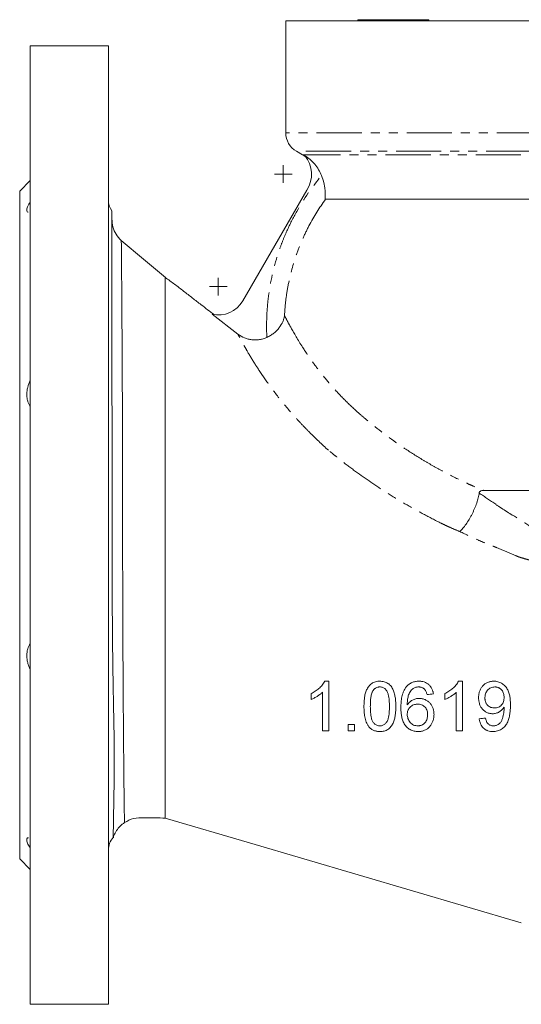
# Model space of a CAD drawing. Units: millimetres. Extents: x 673 to 1674, y 403 to 1496.
# Drawn here: x 972 to 1114, y 713 to 990 of the extents above; entities that cross this region are included whole.
import ezdxf

# ---------------------------------------------------------------- set-up
doc = ezdxf.new("R2010")
doc.units = ezdxf.units.MM
doc.header["$LTSCALE"] = 2
doc.linetypes.add('PHANTOM', pattern=[12.7, 6.35, -1.27, 1.27, -1.27, 1.27, -1.27])

# ---------------------------------------------------------------- blocks, each defined once
blk = doc.blocks.new('SW_CENTERMARKSYMBOL_0')
at = {"color": 0, "linetype": 'Continuous', "lineweight": 0}
for q in [(-2.5, 0), (0, 2.5), (0, -2.5), (2.5, 0)]:
    blk.add_line((0, 0), q, dxfattribs=at)
blk = doc.blocks.new('SW_CENTERMARKSYMBOL_7')
at = {"color": 0, "linetype": 'Continuous', "lineweight": 0}
for q in [(-2.5, 0), (0, 2.5), (0, -2.5), (2.5, 0)]:
    blk.add_line((0, 0), q, dxfattribs=at)

msp = doc.modelspace()

# ---------------------------------------------------------------- linework, layer by layer
at = {"color": 7, "linetype": 'Continuous', "lineweight": 15}
for p, q in [((1047.11, 989.62), (1047.11, 958.08)), ((1297.11, 989.62), (1047.11, 989.62)), ((1067.41, 989.94), (1067.41, 989.62)), ((1087.41, 989.94), (1067.41, 989.94)), ((1087.41, 989.62), (1087.41, 989.94)), ((997.11, 982.62), (975.11, 982.62)), ((975.11, 982.62), (975.11, 712.62)), ((997.11, 847.62), (997.11, 982.62)), ((1050.11, 952.88), (1051.86, 951.87)), ((975.11, 944.62), (972.11, 941.62)), ((972.11, 941.62), (972.11, 753.62)), ((1035.03, 910.77), (1053.03, 941.96)), ((1201.03, 939.36), (1058.32, 939.36)), ((1026.35, 906.96), (1033.61, 901.4)), ((1103.08, 857.36), (1135.49, 857.36)), ((997.11, 712.62), (997.11, 847.62)), ((972.11, 753.62), (975.11, 750.62)), ((975.11, 712.62), (997.11, 712.62))]:
    msp.add_line(p, q, dxfattribs=at)
at = {"color": 8, "linetype": 'PHANTOM', "lineweight": 0}
for p, q in [((1297.11, 958.08), (1047.11, 958.08)), ((1294.11, 952.88), (1050.11, 952.88)), ((1291.17, 951.87), (1051.86, 951.87))]:
    msp.add_line(p, q, dxfattribs=at)
at = {"color": 7, "linetype": 'Continuous', "lineweight": 15, "flags": 128}
for points in [[(1013.19, 917.31), (1006.97, 922.52), (1000.75, 927.73)], [(1013.11, 917.32), (1013.11, 917.28), (1013.11, 916.68), (1013.11, 915.5), (1013.11, 913.75), (1013.11, 911.57), (1013.11, 908.9), (1013.11, 905.7), (1013.11, 902.06), (1013.11, 897.86), (1013.11, 893.26), (1013.11, 888.16), (1013.11, 882.66), (1013.1, 876.75), (1013.1, 870.49), (1013.11, 863.7), (1013.11, 856.69), (1013.11, 850.68), (1013.11, 844.59), (1013.11, 838.31), (1013.11, 832.03), (1013.11, 825.62), (1013.11, 819.3), (1013.11, 812.93), (1013.11, 806.79), (1013.11, 801.64), (1013.11, 796.75), (1013.11, 792.01), (1013.11, 787.62), (1013.11, 783.71), (1013.11, 780.16), (1013.11, 776.9), (1013.11, 774.03), (1013.11, 771.42), (1013.11, 769.26), (1013.11, 767.52), (1013.11, 766.24), (1013.11, 765.37), (1013.11, 765.08), (1013.11, 765.08)], [(1013.11, 765.08), (1036.89, 758.1), (1113.51, 735.6)]]:
    msp.add_lwpolyline(points, dxfattribs=at)
at = {"color": 7, "linetype": 'Continuous', "lineweight": 15}
for centre, radius, start, end in [((1053.11, 958.08), 6, 180, 240), ((1045.86, 941.48), 12, 54.9141, 60), ((1046.41, 946.44), 8, 325.9402, 40.5294), ((1002.11, 939.12), 5, 180, 216.8985), ((1028.1, 914.77), 8, 257.3655, 330), ((1002.11, 756.12), 5, 136.5665, 180)]:
    msp.add_arc(centre, radius, start, end, dxfattribs=at)
for points, knots in [([(1057.21, 946.03), (1056.98, 946.6), (1056.69, 947.16), (1056.05, 948.22), (1055.69, 948.73), (1054.89, 949.67), (1054.45, 950.12), (1053.51, 950.94), (1053.01, 951.31), (1052.49, 951.63)], [0, 0, 0, 0, 0.25, 0.25, 0.5, 0.5, 0.75, 0.75, 1, 1, 1, 1]), ([(1057.21, 946.03), (1057.5, 945.34), (1057.71, 944.65), (1057.95, 943.63), (1058.02, 943.29), (1058.12, 942.63), (1058.16, 942.31), (1058.22, 941.68), (1058.23, 941.38), (1058.25, 940.79), (1058.25, 940.52), (1058.25, 940.02), (1058.25, 939.8), (1058.26, 939.55), (1058.26, 939.48), (1058.28, 939.39), (1058.3, 939.36), (1058.32, 939.36)], [0, 0, 0, 0, 0.25, 0.25, 0.375, 0.375, 0.5, 0.5, 0.625, 0.625, 0.75, 0.75, 0.875, 0.875, 0.9375, 0.9375, 1, 1, 1, 1]), ([(975.11, 938.67), (974.81, 938.18), (974.23, 937.18), (974.04, 936.16), (974.22, 935.71), (974.51, 935.69), (974.54, 935.69)], [0, 0, 0, 0, 0.3274955, 0.6568644, 0.9602575, 1, 1, 1, 1]), ([(998.11, 936.12), (998.11, 936.05), (998.11, 935.91), (998.11, 934.87), (998.11, 933.29), (998.11, 931.06), (998.11, 928.24), (998.11, 924.88), (998.11, 920.97), (998.12, 916.51), (998.12, 911.54), (998.12, 906.17), (998.13, 900.4), (998.13, 894.19), (998.13, 887.64), (998.13, 880.87), (998.14, 873.88), (998.14, 866.62), (998.14, 859.23), (998.15, 851.83), (998.15, 844.4), (998.17, 836.92), (998.19, 829.55), (998.22, 822.41), (998.27, 815.48), (998.35, 808.72), (998.45, 802.31), (998.57, 796.35), (998.69, 790.79), (998.76, 785.54), (998.78, 780.52), (998.74, 775.85), (998.67, 771.57), (998.61, 767.85), (998.56, 764.82), (998.52, 762.51), (998.49, 760.83), (998.47, 759.85), (998.46, 759.45), (998.46, 759.55), (998.46, 759.56)], [0, 0, 0, 0, 0.029081, 0.055594, 0.082106, 0.109388, 0.136671, 0.163183, 0.189695, 0.216978, 0.244261, 0.270771, 0.297282, 0.324562, 0.351842, 0.378361, 0.40488, 0.43217, 0.45946, 0.485967, 0.512474, 0.539768, 0.567061, 0.593261, 0.61946, 0.646462, 0.673465, 0.698981, 0.7245, 0.750636, 0.776773, 0.804637, 0.832499, 0.861243, 0.889986, 0.916678, 0.94337, 0.970885, 0.9984, 1, 1, 1, 1]), ([(1000.75, 927.73), (1000.23, 928.29), (999.19, 929.41), (998.26, 931.55), (998.16, 933.08), (998.11, 933.84)], [0, 0, 0, 0, 0.3346044, 0.6661671, 1, 1, 1, 1]), ([(1000.75, 927.73), (1000.76, 927.63), (1000.76, 927.44), (1000.77, 925.82), (1000.8, 923.24), (1000.83, 919.64), (1000.87, 915.09), (1000.91, 909.65), (1000.95, 903.39), (1000.99, 896.39), (1001.03, 888.74), (1001.06, 880.47), (1001.09, 871.7), (1001.11, 862.56), (1001.12, 853.16), (1001.12, 843.66), (1001.14, 834.21), (1001.16, 824.97), (1001.2, 816.05), (1001.24, 807.57), (1001.29, 799.62), (1001.34, 792.31), (1001.4, 785.73), (1001.45, 779.93), (1001.5, 774.98), (1001.55, 770.9), (1001.59, 767.72), (1001.62, 765.47), (1001.64, 764.07), (1001.65, 763.9), (1001.65, 763.81)], [0, 0, 0, 0, 0.036868, 0.073403, 0.109635, 0.145615, 0.181403, 0.217068, 0.252682, 0.288312, 0.324022, 0.359888, 0.395958, 0.432246, 0.468744, 0.505377, 0.541655, 0.577492, 0.612938, 0.648059, 0.682933, 0.717649, 0.752303, 0.78699, 0.821803, 0.856822, 0.892113, 0.927725, 0.963686, 1, 1, 1, 1]), ([(1026.89, 906.86), (1025.67, 907.79), (1023.65, 909.35), (1020.8, 911.56), (1018.3, 913.47), (1015.79, 915.47), (1014.01, 916.7), (1013.11, 917.32)], [0, 0, 0, 0, 0.265013, 0.44327, 0.624605, 0.810514, 1, 1, 1, 1]), ([(1041.78, 900.45), (1042.15, 900.62), (1042.5, 900.8), (1043.17, 901.22), (1043.49, 901.44), (1044.08, 901.92), (1044.35, 902.16), (1044.85, 902.68), (1045.08, 902.95), (1045.7, 903.76), (1046.02, 904.31), (1046.39, 905.17), (1046.49, 905.46), (1046.61, 905.9), (1046.65, 906.04), (1046.71, 906.33), (1046.74, 906.48), (1046.76, 906.62)], [0, 0, 0, 0, 0.125, 0.125, 0.25, 0.25, 0.375, 0.375, 0.5, 0.5, 0.75, 0.75, 0.875, 0.875, 0.9375, 0.9375, 1, 1, 1, 1]), ([(1033.61, 901.4), (1034.19, 900.96), (1034.81, 900.6), (1035.81, 900.19), (1036.16, 900.08), (1036.85, 899.9), (1037.21, 899.83), (1037.92, 899.75), (1038.28, 899.73), (1039, 899.74), (1039.36, 899.78), (1040.07, 899.89), (1040.42, 899.96), (1041.11, 900.17), (1041.45, 900.3), (1041.78, 900.45)], [0, 0, 0, 0, 0.25, 0.25, 0.375, 0.375, 0.5, 0.5, 0.625, 0.625, 0.75, 0.75, 0.875, 0.875, 1, 1, 1, 1]), ([(975.11, 888.37), (974.8, 887.72), (974.55, 887.06), (974.29, 886.04), (974.22, 885.69), (974.13, 885.02), (974.11, 884.69), (974.11, 884.2), (974.11, 884.03), (974.13, 883.71), (974.15, 883.56), (974.22, 883.1), (974.29, 882.8), (974.46, 882.24), (974.57, 881.98), (974.81, 881.49), (974.95, 881.26), (975.11, 881.04)], [0, 0, 0, 0, 0.25, 0.25, 0.375, 0.375, 0.5, 0.5, 0.5625, 0.5625, 0.625, 0.625, 0.75, 0.75, 0.875, 0.875, 1, 1, 1, 1]), ([(1103.08, 857.36), (1102.92, 857.36), (1102.76, 857.35), (1102.45, 857.31), (1102.3, 857.28), (1102.1, 857.21), (1102.04, 857.18), (1101.93, 857.1), (1101.87, 857.06), (1101.78, 856.96), (1101.74, 856.9), (1101.68, 856.77), (1101.66, 856.7), (1101.65, 856.62)], [0, 0, 0, 0, 0.25, 0.25, 0.5, 0.5, 0.625, 0.625, 0.75, 0.75, 0.875, 0.875, 1, 1, 1, 1]), ([(1101.65, 856.62), (1101.59, 856.2), (1101.5, 855.76), (1101.26, 854.82), (1101.11, 854.32), (1100.76, 853.3), (1100.57, 852.78), (1100.23, 851.99), (1100.11, 851.73), (1099.87, 851.21), (1099.75, 850.95), (1099.49, 850.44), (1099.36, 850.19), (1099.08, 849.69), (1098.94, 849.44), (1098.52, 848.72), (1098.23, 848.27), (1097.78, 847.64), (1097.63, 847.43), (1097.33, 847.04), (1097.19, 846.86), (1096.89, 846.52), (1096.75, 846.35), (1096.53, 846.13), (1096.46, 846.05), (1096.32, 845.91), (1096.25, 845.85), (1096.18, 845.78)], [0, 0, 0, 0, 0.125, 0.125, 0.25, 0.25, 0.375, 0.375, 0.4375, 0.4375, 0.5, 0.5, 0.5625, 0.5625, 0.625, 0.625, 0.75, 0.75, 0.8125, 0.8125, 0.875, 0.875, 0.9375, 0.9375, 0.96875, 0.96875, 1, 1, 1, 1]), ([(975.11, 814.19), (974.8, 813.76), (974.55, 813.27), (974.29, 812.43), (974.22, 812.14), (974.13, 811.53), (974.11, 811.21), (974.11, 810.72), (974.11, 810.55), (974.13, 810.22), (974.15, 810.05), (974.22, 809.54), (974.29, 809.2), (974.46, 808.52), (974.57, 808.18), (974.81, 807.52), (974.95, 807.19), (975.11, 806.87)], [0, 0, 0, 0, 0.25, 0.25, 0.375, 0.375, 0.5, 0.5, 0.5625, 0.5625, 0.625, 0.625, 0.75, 0.75, 0.875, 0.875, 1, 1, 1, 1]), ([(1054.26, 800.12), (1054.46, 800.22), (1054.65, 800.32), (1055.04, 800.53), (1055.22, 800.65), (1055.78, 801.01), (1056.13, 801.27), (1056.79, 801.85), (1057.11, 802.17), (1057.54, 802.68), (1057.67, 802.85), (1057.92, 803.22), (1058.03, 803.42), (1058.13, 803.62)], [0, 0, 0, 0, 0.125, 0.125, 0.25, 0.25, 0.5, 0.5, 0.75, 0.75, 0.875, 0.875, 1, 1, 1, 1]), ([(1059.29, 803.62), (1059.29, 801.17), (1059.29, 798.79), (1059.29, 794.12), (1059.29, 791.84), (1059.29, 789.62)], [0, 0, 0, 0, 0.5, 0.5, 1, 1, 1, 1]), ([(1069.16, 796.52), (1069.16, 796.91), (1069.17, 797.31), (1069.21, 798.09), (1069.25, 798.48), (1069.35, 799.25), (1069.42, 799.64), (1069.56, 800.21), (1069.62, 800.4), (1069.74, 800.78), (1069.81, 800.96), (1069.97, 801.33), (1070.06, 801.5), (1070.26, 801.85), (1070.37, 802.01), (1070.55, 802.25), (1070.61, 802.33), (1070.74, 802.48), (1070.81, 802.55), (1071.03, 802.75), (1071.18, 802.88), (1071.52, 803.1), (1071.69, 803.2), (1072.06, 803.36), (1072.25, 803.42), (1072.64, 803.52), (1072.84, 803.56), (1073.24, 803.61), (1073.44, 803.61), (1073.64, 803.62)], [0, 0, 0, 0, 0.125, 0.125, 0.25, 0.25, 0.375, 0.375, 0.4375, 0.4375, 0.5, 0.5, 0.5625, 0.5625, 0.625, 0.625, 0.65625, 0.65625, 0.6875, 0.6875, 0.75, 0.75, 0.8125, 0.8125, 0.875, 0.875, 0.9375, 0.9375, 1, 1, 1, 1]), ([(1073.63, 802), (1073.53, 802), (1073.44, 802), (1073.26, 801.98), (1073.17, 801.96), (1072.9, 801.9), (1072.73, 801.84), (1072.49, 801.71), (1072.41, 801.66), (1072.27, 801.56), (1072.2, 801.5), (1071.99, 801.32), (1071.88, 801.18), (1071.76, 801.04)], [0, 0, 0, 0, 0.125, 0.125, 0.25, 0.25, 0.5, 0.5, 0.625, 0.625, 0.75, 0.75, 1, 1, 1, 1]), ([(1076.34, 796.53), (1076.34, 796.8), (1076.33, 797.08), (1076.32, 797.64), (1076.3, 797.92), (1076.23, 798.77), (1076.16, 799.33), (1075.95, 800.15), (1075.86, 800.42), (1075.65, 800.81), (1075.58, 800.93), (1075.4, 801.16), (1075.3, 801.27), (1075.09, 801.48), (1074.98, 801.57), (1074.73, 801.72), (1074.6, 801.79), (1074.33, 801.9), (1074.2, 801.94), (1073.91, 801.99), (1073.77, 802), (1073.63, 802)], [0, 0, 0, 0, 0.125, 0.125, 0.25, 0.25, 0.5, 0.5, 0.625, 0.625, 0.6875, 0.6875, 0.75, 0.75, 0.8125, 0.8125, 0.875, 0.875, 0.9375, 0.9375, 1, 1, 1, 1]), ([(1073.64, 803.62), (1073.84, 803.61), (1074.04, 803.6), (1074.43, 803.56), (1074.62, 803.52), (1075, 803.42), (1075.2, 803.36), (1075.56, 803.2), (1075.74, 803.11), (1076.08, 802.9), (1076.24, 802.78), (1076.54, 802.5), (1076.68, 802.36), (1076.92, 802.03), (1077.02, 801.86), (1077.21, 801.51), (1077.3, 801.33), (1077.53, 800.77), (1077.66, 800.4), (1077.87, 799.62), (1077.95, 799.24), (1078.05, 798.46), (1078.08, 798.07), (1078.12, 797.3), (1078.13, 796.91), (1078.13, 796.52)], [0, 0, 0, 0, 0.0625, 0.0625, 0.125, 0.125, 0.1875, 0.1875, 0.25, 0.25, 0.3125, 0.3125, 0.375, 0.375, 0.4375, 0.4375, 0.5, 0.5, 0.625, 0.625, 0.75, 0.75, 0.875, 0.875, 1, 1, 1, 1]), ([(1079.57, 796.17), (1079.57, 796.43), (1079.57, 796.68), (1079.59, 797.2), (1079.61, 797.45), (1079.65, 797.96), (1079.68, 798.22), (1079.75, 798.73), (1079.8, 798.98), (1079.9, 799.49), (1079.97, 799.74), (1080.08, 800.1), (1080.12, 800.22), (1080.21, 800.46), (1080.25, 800.58), (1080.4, 800.94), (1080.52, 801.17), (1080.71, 801.5), (1080.78, 801.61), (1080.93, 801.82), (1081.01, 801.92), (1081.09, 802.03)], [0, 0, 0, 0, 0.125, 0.125, 0.25, 0.25, 0.375, 0.375, 0.5, 0.5, 0.625, 0.625, 0.6875, 0.6875, 0.75, 0.75, 0.875, 0.875, 0.9375, 0.9375, 1, 1, 1, 1]), ([(1081.09, 802.03), (1081.21, 802.15), (1081.32, 802.28), (1081.56, 802.51), (1081.69, 802.62), (1081.95, 802.82), (1082.09, 802.92), (1082.38, 803.09), (1082.54, 803.17), (1083, 803.37), (1083.32, 803.46), (1083.83, 803.56), (1084, 803.58), (1084.34, 803.61), (1084.51, 803.61), (1084.68, 803.62)], [0, 0, 0, 0, 0.125, 0.125, 0.25, 0.25, 0.375, 0.375, 0.5, 0.5, 0.75, 0.75, 0.875, 0.875, 1, 1, 1, 1]), ([(1083.03, 801.59), (1082.87, 801.45), (1082.71, 801.31), (1082.42, 800.99), (1082.3, 800.82), (1082.07, 800.46), (1081.97, 800.27), (1081.79, 799.89), (1081.71, 799.69), (1081.6, 799.27), (1081.55, 799.06), (1081.48, 798.64), (1081.45, 798.43), (1081.41, 798), (1081.39, 797.78), (1081.37, 797.35), (1081.37, 797.14), (1081.36, 796.92)], [0, 0, 0, 0, 0.125, 0.125, 0.25, 0.25, 0.375, 0.375, 0.5, 0.5, 0.625, 0.625, 0.75, 0.75, 0.875, 0.875, 1, 1, 1, 1]), ([(1084.56, 802), (1084.43, 802), (1084.29, 801.99), (1084.03, 801.96), (1083.9, 801.93), (1083.64, 801.86), (1083.51, 801.82), (1083.27, 801.71), (1083.15, 801.65), (1083.03, 801.59)], [0, 0, 0, 0, 0.25, 0.25, 0.5, 0.5, 0.75, 0.75, 1, 1, 1, 1]), ([(1086.28, 801.28), (1086.22, 801.34), (1086.16, 801.4), (1086.04, 801.5), (1085.98, 801.55), (1085.78, 801.69), (1085.64, 801.76), (1085.35, 801.89), (1085.19, 801.93), (1084.96, 801.97), (1084.88, 801.98), (1084.72, 802), (1084.64, 802), (1084.56, 802)], [0, 0, 0, 0, 0.125, 0.125, 0.25, 0.25, 0.5, 0.5, 0.75, 0.75, 0.875, 0.875, 1, 1, 1, 1]), ([(1084.68, 803.62), (1084.8, 803.61), (1084.93, 803.61), (1085.17, 803.6), (1085.29, 803.58), (1085.65, 803.53), (1085.89, 803.48), (1086.36, 803.33), (1086.6, 803.23), (1087.03, 802.99), (1087.23, 802.84), (1087.61, 802.51), (1087.78, 802.32), (1088.08, 801.92), (1088.21, 801.7), (1088.43, 801.24), (1088.51, 801.01), (1088.61, 800.64), (1088.64, 800.52), (1088.68, 800.27), (1088.7, 800.15), (1088.72, 800.03)], [0, 0, 0, 0, 0.0625, 0.0625, 0.125, 0.125, 0.25, 0.25, 0.375, 0.375, 0.5, 0.5, 0.625, 0.625, 0.75, 0.75, 0.875, 0.875, 0.9375, 0.9375, 1, 1, 1, 1]), ([(1091.95, 800.12), (1092.15, 800.22), (1092.34, 800.32), (1092.73, 800.53), (1092.92, 800.65), (1093.47, 801.01), (1093.82, 801.27), (1094.49, 801.86), (1094.8, 802.17), (1095.23, 802.68), (1095.37, 802.85), (1095.61, 803.22), (1095.72, 803.42), (1095.82, 803.62)], [0, 0, 0, 0, 0.125, 0.125, 0.25, 0.25, 0.5, 0.5, 0.75, 0.75, 0.875, 0.875, 1, 1, 1, 1]), ([(1096.98, 803.62), (1096.98, 801.25), (1096.98, 798.9), (1096.98, 795.4), (1096.98, 794.24), (1096.98, 791.92), (1096.98, 790.77), (1096.98, 789.62)], [0, 0, 0, 0, 0.5, 0.5, 0.75, 0.75, 1, 1, 1, 1]), ([(1101.47, 798.97), (1101.47, 799.12), (1101.47, 799.27), (1101.49, 799.56), (1101.5, 799.71), (1101.57, 800.15), (1101.63, 800.44), (1101.77, 800.86), (1101.82, 801), (1101.94, 801.27), (1102.01, 801.4), (1102.23, 801.78), (1102.4, 802.02), (1102.8, 802.47), (1103.02, 802.66), (1103.49, 803.01), (1103.75, 803.16), (1104.3, 803.39), (1104.58, 803.48), (1105.01, 803.56), (1105.16, 803.58), (1105.46, 803.61), (1105.61, 803.61), (1105.76, 803.62)], [0, 0, 0, 0, 0.0625, 0.0625, 0.125, 0.125, 0.25, 0.25, 0.3125, 0.3125, 0.375, 0.375, 0.5, 0.5, 0.625, 0.625, 0.75, 0.75, 0.875, 0.875, 0.9375, 0.9375, 1, 1, 1, 1]), ([(1106.03, 802), (1105.84, 801.99), (1105.64, 801.99), (1105.26, 801.91), (1105.08, 801.85), (1104.81, 801.73), (1104.72, 801.68), (1104.56, 801.58), (1104.48, 801.53), (1104.25, 801.35), (1104.11, 801.21), (1103.86, 800.91), (1103.75, 800.75), (1103.56, 800.41), (1103.49, 800.22), (1103.37, 799.85), (1103.32, 799.66), (1103.28, 799.37), (1103.27, 799.27), (1103.26, 799.07), (1103.26, 798.97), (1103.26, 798.87)], [0, 0, 0, 0, 0.125, 0.125, 0.25, 0.25, 0.3125, 0.3125, 0.375, 0.375, 0.5, 0.5, 0.625, 0.625, 0.75, 0.75, 0.875, 0.875, 0.9375, 0.9375, 1, 1, 1, 1]), ([(1105.76, 803.62), (1105.95, 803.61), (1106.14, 803.61), (1106.51, 803.56), (1106.7, 803.52), (1107.07, 803.43), (1107.25, 803.36), (1107.61, 803.22), (1107.78, 803.13), (1108.11, 802.94), (1108.27, 802.84), (1108.58, 802.61), (1108.72, 802.47), (1109, 802.2), (1109.13, 802.06), (1109.36, 801.74), (1109.47, 801.58), (1109.76, 801.07), (1109.92, 800.72), (1110.09, 800.16), (1110.14, 799.97), (1110.22, 799.59), (1110.26, 799.4), (1110.35, 798.83), (1110.38, 798.44), (1110.42, 797.86), (1110.43, 797.67), (1110.44, 797.29), (1110.44, 797.09), (1110.44, 796.9)], [0, 0, 0, 0, 0.0625, 0.0625, 0.125, 0.125, 0.1875, 0.1875, 0.25, 0.25, 0.3125, 0.3125, 0.375, 0.375, 0.4375, 0.4375, 0.5, 0.5, 0.625, 0.625, 0.6875, 0.6875, 0.75, 0.75, 0.875, 0.875, 0.9375, 0.9375, 1, 1, 1, 1]), ([(1108.64, 799.01), (1108.64, 799.19), (1108.64, 799.38), (1108.59, 799.75), (1108.56, 799.93), (1108.46, 800.29), (1108.39, 800.46), (1108.22, 800.8), (1108.12, 800.96), (1107.88, 801.25), (1107.74, 801.38), (1107.53, 801.55), (1107.45, 801.61), (1107.29, 801.7), (1107.2, 801.75), (1107.03, 801.82), (1106.95, 801.86), (1106.77, 801.91), (1106.68, 801.93), (1106.5, 801.97), (1106.4, 801.98), (1106.22, 802), (1106.12, 802), (1106.03, 802)], [0, 0, 0, 0, 0.125, 0.125, 0.25, 0.25, 0.375, 0.375, 0.5, 0.5, 0.625, 0.625, 0.6875, 0.6875, 0.75, 0.75, 0.8125, 0.8125, 0.875, 0.875, 0.9375, 0.9375, 1, 1, 1, 1]), ([(1057.49, 800.53), (1057.38, 800.41), (1057.26, 800.3), (1057.02, 800.09), (1056.89, 799.99), (1056.51, 799.7), (1056.24, 799.52), (1055.7, 799.18), (1055.42, 799.02), (1054.99, 798.79), (1054.85, 798.72), (1054.56, 798.58), (1054.41, 798.52), (1054.26, 798.46)], [0, 0, 0, 0, 0.125, 0.125, 0.25, 0.25, 0.5, 0.5, 0.75, 0.75, 0.875, 0.875, 1, 1, 1, 1]), ([(1071.76, 801.04), (1071.71, 800.96), (1071.66, 800.87), (1071.57, 800.7), (1071.53, 800.62), (1071.42, 800.35), (1071.36, 800.17), (1071.2, 799.61), (1071.13, 799.23), (1071.03, 798.46), (1071, 798.07), (1070.96, 797.3), (1070.96, 796.91), (1070.95, 796.53)], [0, 0, 0, 0, 0.0625, 0.0625, 0.125, 0.125, 0.25, 0.25, 0.5, 0.5, 0.75, 0.75, 1, 1, 1, 1]), ([(1081.36, 796.92), (1081.46, 797.06), (1081.56, 797.2), (1081.77, 797.45), (1081.88, 797.57), (1082.12, 797.8), (1082.24, 797.91), (1082.51, 798.11), (1082.66, 798.2), (1083.1, 798.44), (1083.42, 798.56), (1083.91, 798.69), (1084.08, 798.72), (1084.42, 798.76), (1084.59, 798.76), (1084.76, 798.77)], [0, 0, 0, 0, 0.125, 0.125, 0.25, 0.25, 0.375, 0.375, 0.5, 0.5, 0.75, 0.75, 0.875, 0.875, 1, 1, 1, 1]), ([(1084.76, 798.77), (1084.91, 798.77), (1085.05, 798.76), (1085.33, 798.74), (1085.47, 798.72), (1085.75, 798.66), (1085.89, 798.62), (1086.16, 798.53), (1086.3, 798.48), (1086.56, 798.36), (1086.68, 798.29), (1086.93, 798.15), (1087.04, 798.07), (1087.27, 797.89), (1087.38, 797.8), (1087.6, 797.6), (1087.7, 797.5), (1087.99, 797.18), (1088.16, 796.94), (1088.45, 796.44), (1088.56, 796.18), (1088.74, 795.63), (1088.8, 795.35), (1088.86, 794.93), (1088.88, 794.79), (1088.89, 794.51), (1088.9, 794.37), (1088.9, 794.23)], [0, 0, 0, 0, 0.0625, 0.0625, 0.125, 0.125, 0.1875, 0.1875, 0.25, 0.25, 0.3125, 0.3125, 0.375, 0.375, 0.4375, 0.4375, 0.5, 0.5, 0.625, 0.625, 0.75, 0.75, 0.875, 0.875, 0.9375, 0.9375, 1, 1, 1, 1]), ([(1086.93, 799.85), (1086.89, 799.98), (1086.86, 800.1), (1086.79, 800.36), (1086.74, 800.48), (1086.64, 800.73), (1086.58, 800.85), (1086.45, 801.08), (1086.36, 801.18), (1086.28, 801.28)], [0, 0, 0, 0, 0.25, 0.25, 0.5, 0.5, 0.75, 0.75, 1, 1, 1, 1]), ([(1095.18, 800.53), (1095.07, 800.41), (1094.95, 800.3), (1094.71, 800.09), (1094.58, 799.99), (1094.2, 799.7), (1093.93, 799.52), (1093.39, 799.18), (1093.11, 799.02), (1092.68, 798.79), (1092.54, 798.72), (1092.25, 798.58), (1092.1, 798.52), (1091.95, 798.46)], [0, 0, 0, 0, 0.125, 0.125, 0.25, 0.25, 0.5, 0.5, 0.75, 0.75, 0.875, 0.875, 1, 1, 1, 1]), ([(1095.18, 789.62), (1095.18, 791.41), (1095.18, 793.22), (1095.18, 796.85), (1095.18, 798.68), (1095.18, 800.53)], [0, 0, 0, 0, 0.5, 0.5, 1, 1, 1, 1]), ([(1105.44, 794.46), (1105.3, 794.47), (1105.16, 794.47), (1104.89, 794.49), (1104.75, 794.52), (1104.48, 794.57), (1104.35, 794.61), (1104.08, 794.69), (1103.95, 794.75), (1103.57, 794.93), (1103.34, 795.07), (1102.89, 795.42), (1102.69, 795.62), (1102.32, 796.04), (1102.16, 796.28), (1101.89, 796.78), (1101.78, 797.04), (1101.62, 797.57), (1101.56, 797.85), (1101.5, 798.27), (1101.49, 798.41), (1101.47, 798.69), (1101.47, 798.83), (1101.47, 798.97)], [0, 0, 0, 0, 0.0625, 0.0625, 0.125, 0.125, 0.1875, 0.1875, 0.25, 0.25, 0.375, 0.375, 0.5, 0.5, 0.625, 0.625, 0.75, 0.75, 0.875, 0.875, 0.9375, 0.9375, 1, 1, 1, 1]), ([(1103.26, 798.87), (1103.26, 798.78), (1103.26, 798.69), (1103.28, 798.51), (1103.29, 798.42), (1103.31, 798.24), (1103.33, 798.15), (1103.37, 797.97), (1103.4, 797.88), (1103.46, 797.7), (1103.49, 797.62), (1103.57, 797.45), (1103.62, 797.37), (1103.76, 797.13), (1103.88, 796.98), (1104.13, 796.72), (1104.27, 796.6), (1104.58, 796.4), (1104.74, 796.31), (1105.09, 796.19), (1105.27, 796.15), (1105.53, 796.1), (1105.62, 796.09), (1105.8, 796.08), (1105.9, 796.08), (1105.99, 796.08)], [0, 0, 0, 0, 0.0625, 0.0625, 0.125, 0.125, 0.1875, 0.1875, 0.25, 0.25, 0.3125, 0.3125, 0.375, 0.375, 0.5, 0.5, 0.625, 0.625, 0.75, 0.75, 0.875, 0.875, 0.9375, 0.9375, 1, 1, 1, 1]), ([(1105.99, 796.08), (1106.08, 796.08), (1106.17, 796.08), (1106.36, 796.1), (1106.45, 796.11), (1106.72, 796.16), (1106.89, 796.21), (1107.24, 796.35), (1107.4, 796.44), (1107.69, 796.66), (1107.83, 796.78), (1108.08, 797.06), (1108.19, 797.21), (1108.37, 797.53), (1108.44, 797.71), (1108.55, 798.07), (1108.58, 798.25), (1108.62, 798.53), (1108.63, 798.63), (1108.64, 798.82), (1108.64, 798.91), (1108.64, 799.01)], [0, 0, 0, 0, 0.0625, 0.0625, 0.125, 0.125, 0.25, 0.25, 0.375, 0.375, 0.5, 0.5, 0.625, 0.625, 0.75, 0.75, 0.875, 0.875, 0.9375, 0.9375, 1, 1, 1, 1]), ([(1070.52, 790.79), (1070.37, 791), (1070.23, 791.21), (1069.99, 791.66), (1069.89, 791.88), (1069.63, 792.58), (1069.5, 793.07), (1069.31, 794.04), (1069.25, 794.54), (1069.17, 795.53), (1069.16, 796.02), (1069.16, 796.52)], [0, 0, 0, 0, 0.125, 0.125, 0.25, 0.25, 0.5, 0.5, 0.75, 0.75, 1, 1, 1, 1]), ([(1070.95, 796.53), (1070.95, 796.25), (1070.96, 795.97), (1070.97, 795.41), (1070.99, 795.13), (1071.03, 794.57), (1071.06, 794.29), (1071.14, 793.74), (1071.19, 793.46), (1071.3, 793.05), (1071.34, 792.92), (1071.43, 792.65), (1071.48, 792.52), (1071.68, 792.14), (1071.86, 791.9), (1072.29, 791.5), (1072.53, 791.33), (1072.94, 791.16), (1073.08, 791.12), (1073.36, 791.06), (1073.5, 791.06), (1073.64, 791.05)], [0, 0, 0, 0, 0.125, 0.125, 0.25, 0.25, 0.375, 0.375, 0.5, 0.5, 0.5625, 0.5625, 0.625, 0.625, 0.75, 0.75, 0.875, 0.875, 0.9375, 0.9375, 1, 1, 1, 1]), ([(1073.64, 791.05), (1073.79, 791.06), (1073.94, 791.06), (1074.22, 791.12), (1074.35, 791.16), (1074.61, 791.27), (1074.74, 791.33), (1074.97, 791.49), (1075.08, 791.57), (1075.38, 791.86), (1075.56, 792.07), (1075.84, 792.56), (1075.93, 792.82), (1076.08, 793.37), (1076.13, 793.65), (1076.22, 794.21), (1076.25, 794.5), (1076.3, 795.07), (1076.31, 795.36), (1076.33, 795.94), (1076.34, 796.23), (1076.34, 796.53)], [0, 0, 0, 0, 0.0625, 0.0625, 0.125, 0.125, 0.1875, 0.1875, 0.25, 0.25, 0.375, 0.375, 0.5, 0.5, 0.625, 0.625, 0.75, 0.75, 0.875, 0.875, 1, 1, 1, 1]), ([(1078.13, 796.52), (1078.13, 796.11), (1078.12, 795.7), (1078.07, 794.9), (1078.04, 794.5), (1077.92, 793.71), (1077.85, 793.32), (1077.65, 792.55), (1077.52, 792.18), (1077.2, 791.47), (1077.01, 791.14), (1076.65, 790.69), (1076.52, 790.54), (1076.24, 790.28), (1076.09, 790.16), (1075.77, 789.94), (1075.59, 789.85), (1075.23, 789.69), (1075.04, 789.63), (1074.66, 789.53), (1074.46, 789.49), (1074.06, 789.45), (1073.85, 789.44), (1073.64, 789.44)], [0, 0, 0, 0, 0.125, 0.125, 0.25, 0.25, 0.375, 0.375, 0.5, 0.5, 0.625, 0.625, 0.6875, 0.6875, 0.75, 0.75, 0.8125, 0.8125, 0.875, 0.875, 0.9375, 0.9375, 1, 1, 1, 1]), ([(1084.48, 789.44), (1084.28, 789.44), (1084.09, 789.45), (1083.7, 789.49), (1083.51, 789.52), (1082.93, 789.65), (1082.55, 789.79), (1081.85, 790.16), (1081.52, 790.41), (1081.09, 790.83), (1080.95, 790.98), (1080.71, 791.29), (1080.59, 791.46), (1080.29, 791.97), (1080.14, 792.34), (1079.9, 793.09), (1079.81, 793.47), (1079.68, 794.23), (1079.64, 794.61), (1079.58, 795.39), (1079.57, 795.78), (1079.57, 796.17)], [0, 0, 0, 0, 0.0625, 0.0625, 0.125, 0.125, 0.25, 0.25, 0.375, 0.375, 0.4375, 0.4375, 0.5, 0.5, 0.625, 0.625, 0.75, 0.75, 0.875, 0.875, 1, 1, 1, 1]), ([(1084.27, 797.15), (1084.17, 797.15), (1084.07, 797.15), (1083.88, 797.14), (1083.78, 797.12), (1083.5, 797.07), (1083.31, 797.02), (1082.95, 796.88), (1082.78, 796.79), (1082.47, 796.58), (1082.32, 796.46), (1082.04, 796.2), (1081.92, 796.05), (1081.76, 795.82), (1081.72, 795.73), (1081.63, 795.56), (1081.59, 795.48), (1081.49, 795.21), (1081.44, 795.03), (1081.39, 794.74), (1081.38, 794.65), (1081.37, 794.46), (1081.37, 794.36), (1081.36, 794.26)], [0, 0, 0, 0, 0.0625, 0.0625, 0.125, 0.125, 0.25, 0.25, 0.375, 0.375, 0.5, 0.5, 0.625, 0.625, 0.6875, 0.6875, 0.75, 0.75, 0.875, 0.875, 0.9375, 0.9375, 1, 1, 1, 1]), ([(1087.11, 794.17), (1087.1, 794.27), (1087.1, 794.36), (1087.09, 794.55), (1087.08, 794.65), (1087.05, 794.93), (1087.01, 795.12), (1086.89, 795.49), (1086.82, 795.67), (1086.68, 795.93), (1086.62, 796.01), (1086.51, 796.17), (1086.45, 796.25), (1086.24, 796.46), (1086.1, 796.59), (1085.77, 796.81), (1085.59, 796.9), (1085.23, 797.04), (1085.04, 797.08), (1084.75, 797.13), (1084.65, 797.14), (1084.46, 797.15), (1084.36, 797.15), (1084.27, 797.15)], [0, 0, 0, 0, 0.0625, 0.0625, 0.125, 0.125, 0.25, 0.25, 0.375, 0.375, 0.4375, 0.4375, 0.5, 0.5, 0.625, 0.625, 0.75, 0.75, 0.875, 0.875, 0.9375, 0.9375, 1, 1, 1, 1]), ([(1108.64, 796.29), (1108.56, 796.15), (1108.47, 796.02), (1108.27, 795.77), (1108.16, 795.65), (1107.93, 795.43), (1107.81, 795.33), (1107.56, 795.13), (1107.42, 795.04), (1107.01, 794.8), (1106.71, 794.68), (1106.25, 794.55), (1106.09, 794.51), (1105.77, 794.47), (1105.6, 794.47), (1105.44, 794.46)], [0, 0, 0, 0, 0.125, 0.125, 0.25, 0.25, 0.375, 0.375, 0.5, 0.5, 0.75, 0.75, 0.875, 0.875, 1, 1, 1, 1]), ([(1110.44, 796.9), (1110.44, 796.68), (1110.44, 796.47), (1110.43, 796.04), (1110.42, 795.83), (1110.38, 795.19), (1110.34, 794.77), (1110.21, 793.93), (1110.13, 793.52), (1109.95, 792.9), (1109.89, 792.7), (1109.73, 792.31), (1109.65, 792.12), (1109.36, 791.56), (1109.13, 791.2), (1108.72, 790.73), (1108.57, 790.59), (1108.25, 790.32), (1108.08, 790.2), (1107.73, 789.98), (1107.55, 789.88), (1107.17, 789.72), (1106.97, 789.65), (1106.57, 789.54), (1106.36, 789.5), (1105.94, 789.45), (1105.72, 789.44), (1105.51, 789.44)], [0, 0, 0, 0, 0.0625, 0.0625, 0.125, 0.125, 0.25, 0.25, 0.375, 0.375, 0.4375, 0.4375, 0.5, 0.5, 0.625, 0.625, 0.6875, 0.6875, 0.75, 0.75, 0.8125, 0.8125, 0.875, 0.875, 0.9375, 0.9375, 1, 1, 1, 1]), ([(1105.6, 791.05), (1105.74, 791.06), (1105.88, 791.06), (1106.14, 791.1), (1106.27, 791.12), (1106.52, 791.2), (1106.65, 791.25), (1106.89, 791.36), (1107.01, 791.43), (1107.23, 791.58), (1107.33, 791.66), (1107.52, 791.85), (1107.61, 791.95), (1107.85, 792.27), (1107.96, 792.51), (1108.16, 793.01), (1108.25, 793.27), (1108.39, 793.79), (1108.45, 794.05), (1108.55, 794.58), (1108.59, 794.85), (1108.64, 795.4), (1108.65, 795.67), (1108.65, 795.95)], [0, 0, 0, 0, 0.0625, 0.0625, 0.125, 0.125, 0.1875, 0.1875, 0.25, 0.25, 0.3125, 0.3125, 0.375, 0.375, 0.5, 0.5, 0.625, 0.625, 0.75, 0.75, 0.875, 0.875, 1, 1, 1, 1]), ([(1108.65, 795.95), (1108.65, 796.01), (1108.65, 796.06), (1108.65, 796.12), (1108.65, 796.15), (1108.65, 796.18), (1108.65, 796.2), (1108.65, 796.23), (1108.65, 796.26), (1108.64, 796.29)], [0, 0, 0, 0, 0.0001726336, 0.0001726336, 0.0001726336, 0.000258955, 0.000258955, 0.000258955, 0.0003452775, 0.0003452775, 0.0003452775, 0.0003452775]), ([(1081.36, 794.26), (1081.37, 794.06), (1081.38, 793.86), (1081.45, 793.47), (1081.5, 793.28), (1081.7, 792.7), (1081.89, 792.33), (1082.3, 791.86), (1082.45, 791.71), (1082.78, 791.47), (1082.96, 791.36), (1083.34, 791.2), (1083.54, 791.14), (1083.94, 791.07), (1084.14, 791.06), (1084.34, 791.05)], [0, 0, 0, 0, 0.125, 0.125, 0.25, 0.25, 0.5, 0.5, 0.625, 0.625, 0.75, 0.75, 0.875, 0.875, 1, 1, 1, 1]), ([(1084.34, 791.05), (1084.44, 791.05), (1084.54, 791.06), (1084.73, 791.07), (1084.83, 791.09), (1085.12, 791.14), (1085.3, 791.2), (1085.66, 791.36), (1085.83, 791.45), (1086.14, 791.68), (1086.28, 791.82), (1086.53, 792.11), (1086.63, 792.28), (1086.82, 792.62), (1086.89, 792.8), (1087, 793.18), (1087.04, 793.37), (1087.1, 793.77), (1087.1, 793.97), (1087.11, 794.17)], [0, 0, 0, 0, 0.0625, 0.0625, 0.125, 0.125, 0.25, 0.25, 0.375, 0.375, 0.5, 0.5, 0.625, 0.625, 0.75, 0.75, 0.875, 0.875, 1, 1, 1, 1]), ([(1088.9, 794.23), (1088.9, 794.07), (1088.89, 793.91), (1088.87, 793.6), (1088.85, 793.45), (1088.78, 792.99), (1088.7, 792.7), (1088.55, 792.26), (1088.49, 792.12), (1088.36, 791.84), (1088.29, 791.71), (1088.15, 791.44), (1088.07, 791.32), (1087.89, 791.07), (1087.8, 790.95), (1087.6, 790.72), (1087.5, 790.62), (1087.28, 790.42), (1087.16, 790.32), (1086.92, 790.15), (1086.8, 790.07), (1086.54, 789.92), (1086.4, 789.85), (1085.99, 789.67), (1085.7, 789.58), (1085.25, 789.49), (1085.1, 789.47), (1084.79, 789.44), (1084.63, 789.44), (1084.48, 789.44)], [0, 0, 0, 0, 0.0625, 0.0625, 0.125, 0.125, 0.25, 0.25, 0.3125, 0.3125, 0.375, 0.375, 0.4375, 0.4375, 0.5, 0.5, 0.5625, 0.5625, 0.625, 0.625, 0.6875, 0.6875, 0.75, 0.75, 0.875, 0.875, 0.9375, 0.9375, 1, 1, 1, 1]), ([(1103.44, 793.21), (1103.46, 793.07), (1103.49, 792.93), (1103.56, 792.66), (1103.6, 792.53), (1103.71, 792.27), (1103.76, 792.14), (1103.9, 791.89), (1103.99, 791.77), (1104.18, 791.56), (1104.29, 791.47), (1104.52, 791.31), (1104.65, 791.25), (1104.91, 791.14), (1105.05, 791.11), (1105.32, 791.06), (1105.46, 791.06), (1105.6, 791.05)], [0, 0, 0, 0, 0.125, 0.125, 0.25, 0.25, 0.375, 0.375, 0.5, 0.5, 0.625, 0.625, 0.75, 0.75, 0.875, 0.875, 1, 1, 1, 1]), ([(1073.64, 789.44), (1073.5, 789.44), (1073.36, 789.44), (1073.07, 789.46), (1072.93, 789.48), (1072.51, 789.55), (1072.23, 789.63), (1071.67, 789.85), (1071.41, 790), (1071.05, 790.26), (1070.93, 790.36), (1070.72, 790.56), (1070.62, 790.67), (1070.52, 790.79)], [0, 0, 0, 0, 0.125, 0.125, 0.25, 0.25, 0.5, 0.5, 0.75, 0.75, 0.875, 0.875, 1, 1, 1, 1]), ([(1105.51, 789.44), (1105.39, 789.44), (1105.27, 789.44), (1105.03, 789.46), (1104.91, 789.47), (1104.56, 789.52), (1104.33, 789.58), (1103.98, 789.69), (1103.87, 789.74), (1103.64, 789.84), (1103.54, 789.9), (1103.22, 790.09), (1103.02, 790.24), (1102.66, 790.58), (1102.5, 790.76), (1102.23, 791.17), (1102.11, 791.39), (1101.91, 791.84), (1101.84, 792.07), (1101.75, 792.42), (1101.72, 792.54), (1101.68, 792.78), (1101.66, 792.91), (1101.64, 793.03)], [0, 0, 0, 0, 0.0625, 0.0625, 0.125, 0.125, 0.25, 0.25, 0.3125, 0.3125, 0.375, 0.375, 0.5, 0.5, 0.625, 0.625, 0.75, 0.75, 0.875, 0.875, 0.9375, 0.9375, 1, 1, 1, 1]), ([(998.51, 759.55), (998.56, 759.74), (998.74, 760.45), (999.38, 761.57), (1000.37, 762.84), (1001.22, 763.49), (1001.65, 763.81)], [0, 0, 0, 0, 0.110263, 0.408421, 0.704225, 1, 1, 1, 1]), ([(1001.65, 763.81), (1002.49, 764.27), (1004.21, 765.2), (1008.23, 765.13), (1011.19, 765.1), (1013.19, 765.08)], [0, 0, 0, 0, 0.239174, 0.489805, 1, 1, 1, 1]), ([(974.56, 759.51), (974.48, 759.5), (974.13, 759.47), (974.03, 758.89), (974.34, 757.84), (974.86, 756.97), (975.11, 756.56)], [0, 0, 0, 0, 0.092624, 0.423866, 0.728986, 1, 1, 1, 1])]:
    msp.add_open_spline(points, degree=3, knots=knots, dxfattribs=at)
at = {"color": 8, "linetype": 'PHANTOM', "lineweight": 0}
for points, knots in [([(1041.78, 900.45), (1041.68, 902.5), (1041.68, 904.55), (1041.82, 907.62), (1041.89, 908.65), (1042.08, 910.7), (1042.2, 911.73), (1042.91, 916.83), (1043.86, 920.81), (1045.5, 925.66), (1045.86, 926.62), (1046.61, 928.54), (1047, 929.49), (1048.27, 932.32), (1049.19, 934.15), (1052.21, 939.5), (1054.55, 942.87), (1057.21, 946.03)], [0, 0, 0, 0, 0.125, 0.125, 0.1875, 0.1875, 0.25, 0.25, 0.5, 0.5, 0.5625, 0.5625, 0.625, 0.625, 0.75, 0.75, 1, 1, 1, 1]), ([(1058.32, 939.36), (1056.58, 936.97), (1055.03, 934.48), (1052.98, 930.58), (1052.34, 929.26), (1051.16, 926.55), (1050.62, 925.19), (1049.16, 921.05), (1048.39, 918.23), (1047.55, 913.93), (1047.31, 912.48), (1046.95, 909.55), (1046.83, 908.08), (1046.76, 906.62)], [0, 0, 0, 0, 0.25, 0.25, 0.375, 0.375, 0.5, 0.5, 0.75, 0.75, 0.875, 0.875, 1, 1, 1, 1]), ([(1046.76, 906.62), (1046.85, 906.43), (1046.96, 906.21), (1047.21, 905.73), (1047.35, 905.46), (1047.81, 904.58), (1048.17, 903.91), (1049.43, 901.64), (1050.49, 899.8), (1052.19, 897.17), (1052.54, 896.63), (1053.28, 895.53), (1053.67, 894.97), (1054.87, 893.26), (1055.74, 892.08), (1057.61, 889.68), (1058.62, 888.46), (1060.77, 885.98), (1061.91, 884.73), (1064.35, 882.22), (1065.64, 880.97), (1067.67, 879.13), (1068.36, 878.53), (1069.77, 877.34), (1070.48, 876.74), (1074.14, 873.77), (1077.27, 871.44), (1082.31, 868.07), (1084.04, 866.97), (1086.73, 865.36), (1087.64, 864.83), (1089.48, 863.78), (1090.41, 863.27), (1093.23, 861.76), (1095.15, 860.8), (1097.59, 859.64), (1098.08, 859.41), (1099.07, 858.97), (1099.57, 858.76), (1101.06, 858.13), (1102.07, 857.73), (1103.08, 857.36)], [0, 0, 0, 0, 0.03125, 0.03125, 0.0625, 0.0625, 0.125, 0.125, 0.25, 0.25, 0.28125, 0.28125, 0.3125, 0.3125, 0.375, 0.375, 0.4375, 0.4375, 0.5, 0.5, 0.5625, 0.5625, 0.59375, 0.59375, 0.625, 0.625, 0.75, 0.75, 0.8125, 0.8125, 0.84375, 0.84375, 0.875, 0.875, 0.9375, 0.9375, 0.953125, 0.953125, 0.96875, 0.96875, 1, 1, 1, 1]), ([(1059.14, 868.68), (1057.29, 870.33), (1055.49, 872.03), (1052.93, 874.61), (1052.09, 875.47), (1051.08, 876.55), (1050.88, 876.77), (1050.48, 877.19), (1050.29, 877.41), (1049.7, 878.05), (1049.32, 878.48), (1047.45, 880.62), (1046.05, 882.31), (1043.47, 885.63), (1042.28, 887.25), (1040.93, 889.19), (1040.67, 889.58), (1040.15, 890.34), (1039.9, 890.72), (1039.17, 891.82), (1038.71, 892.53), (1037.43, 894.57), (1036.7, 895.81), (1035.75, 897.45), (1035.47, 897.96), (1035.08, 898.66), (1034.95, 898.88), (1034.72, 899.31), (1034.61, 899.51), (1034.1, 900.47), (1033.8, 901.04), (1033.61, 901.4)], [0, 0, 0, 0, 0.125, 0.125, 0.1875, 0.1875, 0.203125, 0.203125, 0.21875, 0.21875, 0.25, 0.25, 0.375, 0.375, 0.5, 0.5, 0.53125, 0.53125, 0.5625, 0.5625, 0.625, 0.625, 0.75, 0.75, 0.8125, 0.8125, 0.84375, 0.84375, 0.875, 0.875, 1, 1, 1, 1]), ([(1096.18, 845.78), (1095.29, 846.14), (1094.41, 846.5), (1093.1, 847.08), (1092.67, 847.28), (1091.81, 847.68), (1091.38, 847.89), (1089.25, 848.94), (1087.58, 849.81), (1084.26, 851.59), (1082.63, 852.5), (1079.4, 854.37), (1077.81, 855.33), (1073.15, 858.25), (1070.17, 860.26), (1065.89, 863.36), (1064.49, 864.41), (1062.44, 866), (1061.77, 866.53), (1060.78, 867.34), (1060.28, 867.74), (1059.79, 868.14), (1059.46, 868.41), (1059.3, 868.55), (1059.14, 868.68)], [0, 0, 0, 0, 0.0625, 0.0625, 0.09375, 0.09375, 0.125, 0.125, 0.25, 0.25, 0.375, 0.375, 0.5, 0.5, 0.75, 0.75, 0.875, 0.875, 0.9375, 0.9375, 0.96875, 0.984375, 0.984375, 1, 1, 1, 1]), ([(1101.65, 856.62), (1103.21, 855.53), (1104.76, 854.47), (1107.09, 852.92), (1107.86, 852.41), (1109.41, 851.41), (1110.19, 850.92), (1112.53, 849.45), (1114.08, 848.46), (1116.01, 847.2), (1116.4, 846.95), (1116.98, 846.57), (1117.17, 846.44), (1117.56, 846.2), (1117.75, 846.08), (1118.74, 845.49), (1119.54, 845.07), (1120.37, 844.7)], [0, 0, 0, 0, 0.25, 0.25, 0.375, 0.375, 0.5, 0.5, 0.75, 0.75, 0.8125, 0.8125, 0.84375, 0.84375, 0.875, 0.875, 1, 1, 1, 1]), ([(1117.41, 837.4), (1117.38, 837.41), (1117.35, 837.42), (1117.29, 837.43), (1117.2, 837.45), (1117, 837.49), (1116.59, 837.58), (1116.24, 837.66), (1115.54, 837.83), (1115.07, 837.95), (1114.15, 838.21), (1113.68, 838.35), (1113.11, 838.53), (1112.99, 838.56), (1112.76, 838.64), (1112.65, 838.69), (1112.32, 838.82), (1112.11, 838.92), (1110.15, 839.75), (1108.41, 840.48), (1106.45, 841.29), (1106.24, 841.38), (1105.8, 841.56), (1105.58, 841.64), (1104.91, 841.9), (1104.47, 842.08), (1103.15, 842.61), (1102.27, 842.98), (1099.65, 844.13), (1097.91, 844.93), (1096.18, 845.78)], [0, 0, 0, 0, 0.003906, 0.003906, 0.007812, 0.015625, 0.03125, 0.0625, 0.0625, 0.125, 0.125, 0.1875, 0.1875, 0.203125, 0.203125, 0.21875, 0.21875, 0.25, 0.25, 0.5, 0.5, 0.53125, 0.53125, 0.5625, 0.5625, 0.625, 0.625, 0.75, 0.75, 1, 1, 1, 1])]:
    msp.add_open_spline(points, degree=3, knots=knots, dxfattribs=at)
at = {"color": 7, "linetype": 'Continuous', "lineweight": 15}
for points in [[(1058.13, 803.62), (1058.52, 803.62), (1058.9, 803.62), (1059.29, 803.62)], [(1095.82, 803.62), (1096.21, 803.62), (1096.59, 803.62), (1096.98, 803.62)], [(1054.26, 798.46), (1054.26, 799.01), (1054.26, 799.56), (1054.26, 800.12)], [(1057.49, 789.62), (1057.49, 793.1), (1057.49, 796.74), (1057.49, 800.53)], [(1088.72, 800.03), (1088.12, 799.97), (1087.53, 799.91), (1086.93, 799.85)], [(1091.95, 798.46), (1091.95, 799.01), (1091.95, 799.56), (1091.95, 800.12)], [(1101.64, 793.03), (1102.24, 793.09), (1102.84, 793.15), (1103.44, 793.21)], [(1064.67, 789.62), (1064.67, 790.21), (1064.67, 790.81), (1064.67, 791.41)], [(1064.67, 791.41), (1065.27, 791.41), (1065.87, 791.41), (1066.47, 791.41)], [(1066.47, 791.41), (1066.47, 790.81), (1066.47, 790.21), (1066.47, 789.62)], [(1059.29, 789.62), (1058.69, 789.62), (1058.09, 789.62), (1057.49, 789.62)], [(1066.47, 789.62), (1065.87, 789.62), (1065.27, 789.62), (1064.67, 789.62)], [(1096.98, 789.62), (1096.38, 789.62), (1095.78, 789.62), (1095.18, 789.62)]]:
    msp.add_open_spline(points, degree=3, dxfattribs=at)

# ---------------------------------------------------------------- block references
at = {"color": 7, "linetype": 'Continuous', "lineweight": 0}
for name, p in [('SW_CENTERMARKSYMBOL_0', (1046.41, 946.44)), ('SW_CENTERMARKSYMBOL_7', (1028.1, 914.77))]:
    msp.add_blockref(name, p, dxfattribs=at)

doc.saveas('drawing.dxf')
